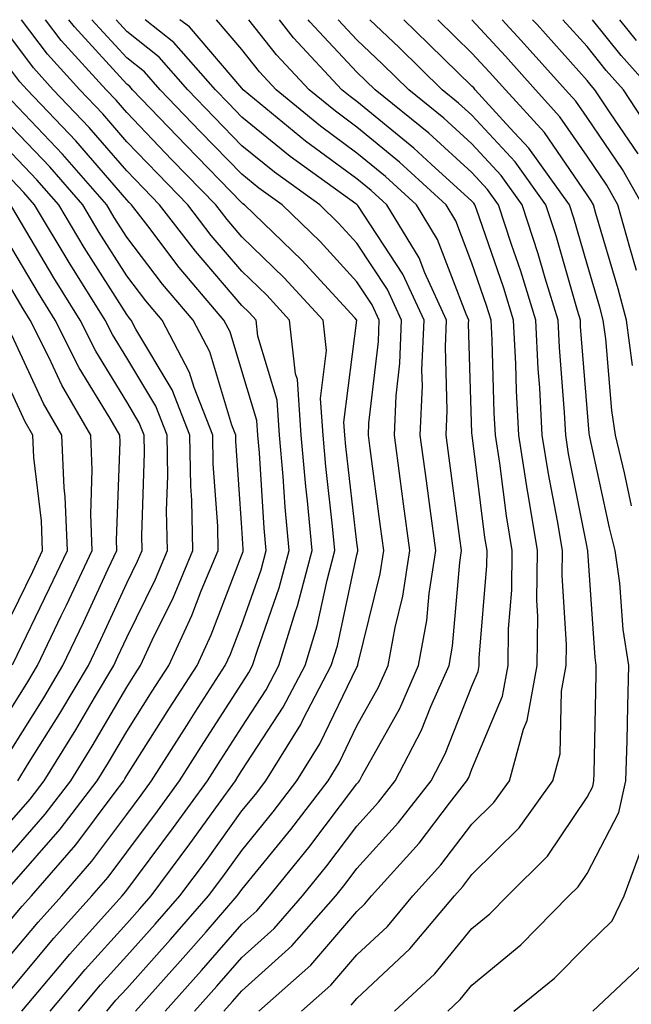
# Model space of a CAD drawing. Units: inches. Extents: x 997523 to 1000163, y 7250378 to 7253018.
# Drawn here: x 997679 to 997732, y 7252933 to 7253018 of the extents above; entities that cross this region are included whole.
import ezdxf

# ---------------------------------------------------------------- set-up
doc = ezdxf.new("R2010")
doc.units = ezdxf.units.IN
doc.header["$MEASUREMENT"] = 0
doc.layers.add('Contour_99757250', color=7, linetype='Continuous', true_color=0xb49bbc)

msp = doc.modelspace()

# ---------------------------------------------------------------- linework, layer by layer
at = {"layer": 'Contour_99757250'}
for points in [[(997678.919, 7252931.92, 3068), (997683.099, 7252936.871, 3068), (997684.036, 7252937.906, 3068), (997687.65, 7252941.92, 3068), (997687.835, 7252942.135, 3068), (997688.05, 7252942.418, 3068), (997692.112, 7252947.858, 3068), (997695.062, 7252951.92, 3068), (997696.224, 7252953.746, 3068), (997698.05, 7252956.578, 3068), (997700.159, 7252959.811, 3068), (997701.263, 7252961.92, 3068), (997702.669, 7252966.539, 3068), (997702.874, 7252967.096, 3068), (997704.153, 7252971.92, 3068), (997703.753, 7252976.217, 3068), (997703.607, 7252977.477, 3068), (997703.216, 7252981.92, 3068), (997702.874, 7252986.744, 3068), (997702.718, 7252987.252, 3068), (997702.2, 7252991.92, 3068), (997700.208, 7252994.078, 3068), (997698.05, 7252996.168, 3068), (997695.394, 7252999.264, 3068), (997693.343, 7253001.92, 3068), (997690.735, 7253004.606, 3068), (997688.05, 7253007.408, 3068), (997685.96, 7253009.83, 3068), (997683.958, 7253011.92, 3068), (997681.146, 7253015.016, 3068), (997678.904, 7253018, 3068)], [(997681.39, 7252931.92, 3067), (997684.437, 7252935.533, 3067), (997688.05, 7252939.527, 3067), (997689.183, 7252940.787, 3067), (997690.169, 7252941.92, 3067), (997693.528, 7252946.442, 3067), (997696.009, 7252949.879, 3067), (997697.493, 7252951.92, 3067), (997697.708, 7252952.262, 3067), (997698.05, 7252952.799, 3067), (997701.653, 7252958.317, 3067), (997703.548, 7252961.92, 3067), (997704.603, 7252965.367, 3067), (997705.452, 7252969.322, 3067), (997706.136, 7252971.92, 3067), (997705.941, 7252974.029, 3067), (997705.345, 7252979.215, 3067), (997705.11, 7252981.92, 3067), (997704.876, 7252985.094, 3067), (997705.413, 7252989.283, 3067), (997705.12, 7252991.92, 3067), (997701.722, 7252995.592, 3067), (997698.05, 7252999.147, 3067), (997696.771, 7253000.641, 3067), (997695.784, 7253001.92, 3067), (997691.966, 7253005.836, 3067), (997688.05, 7253009.928, 3067), (997687.132, 7253011.002, 3067), (997686.243, 7253011.92, 3067), (997682.337, 7253016.207, 3067), (997680.995, 7253018, 3067)], [(997683.851, 7252931.92, 3066), (997685.775, 7252934.195, 3066), (997688.05, 7252936.715, 3066), (997690.511, 7252939.459, 3066), (997692.659, 7252941.92, 3066), (997694.964, 7252945.006, 3066), (997698.05, 7252949.293, 3066), (997699.232, 7252950.738, 3066), (997700.13, 7252951.92, 3066), (997703.167, 7252956.803, 3066), (997703.382, 7252957.252, 3066), (997705.823, 7252961.92, 3066), (997706.351, 7252963.619, 3066), (997708.05, 7252971.529, 3066), (997708.128, 7252971.842, 3066), (997708.138, 7252971.92, 3066), (997708.128, 7252971.998, 3066), (997708.05, 7252972.594, 3066), (997707.083, 7252980.953, 3066), (997706.995, 7252981.92, 3066), (997706.917, 7252983.053, 3066), (997708.04, 7252991.91, 3066), (997708.03, 7252991.92, 3066), (997707.855, 7252992.115, 3066), (997703.255, 7252997.125, 3066), (997698.275, 7253001.92, 3066), (997698.148, 7253002.018, 3066), (997698.05, 7253002.086, 3066), (997693.206, 7253007.076, 3066), (997688.558, 7253011.92, 3066), (997688.323, 7253012.193, 3066), (997688.05, 7253012.408, 3066), (997683.499, 7253017.369, 3066), (997683.013, 7253018, 3066)], [(997686.321, 7252931.92, 3065), (997687.112, 7252932.858, 3065), (997688.05, 7252933.893, 3065), (997691.849, 7252938.121, 3065), (997695.159, 7252941.92, 3065), (997696.39, 7252943.58, 3065), (997698.05, 7252945.875, 3065), (997700.765, 7252949.205, 3065), (997702.835, 7252951.92, 3065), (997704.837, 7252955.133, 3065), (997708.05, 7252961.783, 3065), (997708.099, 7252961.871, 3065), (997708.118, 7252961.92, 3065), (997708.138, 7252962.008, 3065), (997710.081, 7252969.889, 3065), (997710.394, 7252971.92, 3065), (997710.11, 7252973.981, 3065), (997709.202, 7252980.768, 3065), (997709.046, 7252981.92, 3065), (997709.095, 7252982.965, 3065), (997709.915, 7252990.055, 3065), (997709.984, 7252991.92, 3065), (997709.378, 7252993.248, 3065), (997708.05, 7252995.25, 3065), (997704.857, 7252998.727, 3065), (997701.546, 7253001.92, 3065), (997699.515, 7253003.385, 3065), (997698.05, 7253004.576, 3065), (997694.427, 7253008.297, 3065), (997690.96, 7253011.92, 3065), (997689.593, 7253013.463, 3065), (997688.05, 7253014.693, 3065), (997685.018, 7253018, 3065)], [(997688.812, 7252931.92, 3064), (997693.177, 7252936.793, 3064), (997694.935, 7252938.805, 3064), (997697.65, 7252941.92, 3064), (997697.825, 7252942.145, 3064), (997698.05, 7252942.467, 3064), (997702.298, 7252947.672, 3064), (997705.54, 7252951.92, 3064), (997706.497, 7252953.473, 3064), (997708.05, 7252956.676, 3064), (997709.935, 7252960.035, 3064), (997710.765, 7252961.92, 3064), (997711.36, 7252965.231, 3064), (997712.034, 7252967.936, 3064), (997712.65, 7252971.92, 3064), (997712.103, 7252975.973, 3064), (997711.81, 7252978.16, 3064), (997711.302, 7252981.92, 3064), (997711.458, 7252985.328, 3064), (997711.79, 7252988.18, 3064), (997711.937, 7252991.92, 3064), (997710.716, 7252994.586, 3064), (997708.05, 7252998.6, 3064), (997706.458, 7253000.328, 3064), (997704.818, 7253001.92, 3064), (997700.882, 7253004.752, 3064), (997698.05, 7253007.057, 3064), (997695.657, 7253009.527, 3064), (997693.362, 7253011.92, 3064), (997690.872, 7253014.742, 3064), (997688.05, 7253016.979, 3064), (997687.114, 7253018, 3064)], [(997691.38, 7252931.92, 3063), (997694.534, 7252935.436, 3063), (997698.05, 7252939.479, 3063), (997699.339, 7252940.631, 3063), (997700.462, 7252941.92, 3063), (997703.86, 7252946.11, 3063), (997708.05, 7252951.656, 3063), (997708.177, 7252951.793, 3063), (997708.275, 7252951.92, 3063), (997708.509, 7252952.379, 3063), (997711.771, 7252958.199, 3063), (997713.411, 7252961.92, 3063), (997714.124, 7252965.846, 3063), (997714.319, 7252968.19, 3063), (997714.896, 7252971.92, 3063), (997714.407, 7252975.563, 3063), (997714.085, 7252977.955, 3063), (997713.548, 7252981.92, 3063), (997713.753, 7252986.217, 3063), (997713.704, 7252987.574, 3063), (997713.88, 7252991.92, 3063), (997712.044, 7252995.914, 3063), (997708.118, 7253001.852, 3063), (997708.079, 7253001.92, 3063), (997708.05, 7253001.94, 3063), (997707.962, 7253002.008, 3063), (997702.249, 7253006.119, 3063), (997698.05, 7253009.547, 3063), (997696.878, 7253010.748, 3063), (997695.755, 7253011.92, 3063), (997692.142, 7253016.012, 3063), (997689.64, 7253018, 3063)], [(997693.939, 7252931.92, 3062), (997695.882, 7252934.088, 3062), (997698.05, 7252936.578, 3062), (997700.872, 7252939.098, 3062), (997703.333, 7252941.92, 3062), (997705.443, 7252944.527, 3062), (997708.05, 7252947.975, 3062), (997709.925, 7252950.045, 3062), (997711.38, 7252951.92, 3062), (997713.665, 7252956.305, 3062), (997714.485, 7252958.356, 3062), (997716.058, 7252961.92, 3062), (997716.36, 7252963.61, 3062), (997716.985, 7252970.856, 3062), (997717.151, 7252971.92, 3062), (997717.005, 7252972.965, 3062), (997716.068, 7252979.938, 3062), (997715.804, 7252981.92, 3062), (997715.901, 7252984.068, 3062), (997715.735, 7252989.606, 3062), (997715.823, 7252991.92, 3062), (997713.939, 7252996.031, 3062), (997713.45, 7252997.32, 3062), (997710.648, 7253001.92, 3062), (997709.29, 7253003.16, 3062), (997708.05, 7253004.186, 3062), (997703.587, 7253007.457, 3062), (997698.177, 7253011.92, 3062), (997698.05, 7253012.067, 3062), (997693.499, 7253017.369, 3062), (997692.663, 7253018, 3062)], [(997696.497, 7252931.92, 3061), (997697.23, 7252932.74, 3061), (997698.05, 7252933.678, 3061), (997702.396, 7252937.574, 3061), (997706.204, 7252941.92, 3061), (997707.025, 7252942.945, 3061), (997708.05, 7252944.293, 3061), (997711.673, 7252948.297, 3061), (997714.495, 7252951.92, 3061), (997715.716, 7252954.254, 3061), (997718.05, 7252960.133, 3061), (997718.577, 7252961.393, 3061), (997718.675, 7252961.92, 3061), (997718.685, 7252962.555, 3061), (997719.349, 7252970.621, 3061), (997719.359, 7252971.92, 3061), (997719.173, 7252973.043, 3061), (997718.06, 7252981.91, 3061), (997718.05, 7252982.106, 3061), (997717.757, 7252991.627, 3061), (997717.776, 7252991.92, 3061), (997717.542, 7252992.428, 3061), (997715.052, 7252998.922, 3061), (997713.226, 7253001.92, 3061), (997710.521, 7253004.391, 3061), (997708.05, 7253006.422, 3061), (997704.886, 7253008.756, 3061), (997701.038, 7253011.92, 3061), (997699.593, 7253013.463, 3061), (997698.05, 7253015.426, 3061), (997695.843, 7253018, 3061)], [(997699.525, 7252931.92, 3060), (997704.056, 7252935.914, 3060), (997708.05, 7252940.572, 3060), (997708.743, 7252941.227, 3060), (997709.329, 7252941.92, 3060), (997713.46, 7252946.51, 3060), (997716.087, 7252949.957, 3060), (997717.61, 7252951.92, 3060), (997717.767, 7252952.203, 3060), (997718.05, 7252952.926, 3060), (997720.706, 7252959.264, 3060), (997721.194, 7252961.92, 3060), (997721.234, 7252965.104, 3060), (997721.517, 7252968.453, 3060), (997721.546, 7252971.92, 3060), (997721.048, 7252974.918, 3060), (997720.472, 7252979.498, 3060), (997720.091, 7252981.92, 3060), (997719.984, 7252983.854, 3060), (997719.808, 7252990.162, 3060), (997719.71, 7252991.92, 3060), (997719.319, 7252993.19, 3060), (997718.05, 7252996.871, 3060), (997716.653, 7253000.524, 3060), (997715.794, 7253001.92, 3060), (997711.751, 7253005.621, 3060), (997708.05, 7253008.668, 3060), (997706.175, 7253010.045, 3060), (997703.9, 7253011.92, 3060), (997701.068, 7253014.938, 3060), (997698.66, 7253018, 3060)], [(997703.245, 7252931.92, 3059), (997705.794, 7252934.176, 3059), (997708.05, 7252936.803, 3059), (997710.696, 7252939.274, 3059), (997712.923, 7252941.92, 3059), (997715.355, 7252944.615, 3059), (997718.05, 7252948.151, 3059), (997719.944, 7252950.026, 3059), (997721.302, 7252951.92, 3059), (997722.532, 7252956.402, 3059), (997722.835, 7252957.135, 3059), (997723.724, 7252961.92, 3059), (997723.773, 7252966.197, 3059), (997723.694, 7252967.565, 3059), (997723.734, 7252971.92, 3059), (997722.923, 7252976.793, 3059), (997722.884, 7252977.086, 3059), (997722.122, 7252981.92, 3059), (997721.917, 7252985.787, 3059), (997721.849, 7252988.121, 3059), (997721.653, 7252991.92, 3059), (997720.804, 7252994.674, 3059), (997718.431, 7253001.539, 3059), (997718.304, 7253001.92, 3059), (997718.196, 7253002.067, 3059), (997718.05, 7253002.233, 3059), (997714.515, 7253005.455, 3059), (997712.982, 7253006.852, 3059), (997708.05, 7253010.904, 3059), (997707.464, 7253011.334, 3059), (997706.751, 7253011.92, 3059), (997702.552, 7253016.422, 3059), (997701.307, 7253018, 3059)], [(997707.542, 7252932.428, 3058), (997708.05, 7252933.024, 3058), (997712.65, 7252937.32, 3058), (997716.526, 7252941.92, 3058), (997717.249, 7252942.721, 3058), (997718.05, 7252943.776, 3058), (997722.142, 7252947.828, 3058), (997725.081, 7252951.92, 3058), (997725.726, 7252954.244, 3058), (997725.833, 7252959.703, 3058), (997726.243, 7252961.92, 3058), (997726.263, 7252963.707, 3058), (997725.901, 7252969.772, 3058), (997725.921, 7252971.92, 3058), (997725.491, 7252974.479, 3058), (997724.691, 7252978.561, 3058), (997724.163, 7252981.92, 3058), (997723.939, 7252986.031, 3058), (997723.812, 7252987.682, 3058), (997723.587, 7252991.92, 3058), (997722.288, 7252996.158, 3058), (997721.478, 7252998.492, 3058), (997720.364, 7253001.92, 3058), (997719.398, 7253003.268, 3058), (997718.05, 7253004.723, 3058), (997714.29, 7253008.16, 3058), (997709.642, 7253011.92, 3058), (997708.831, 7253012.701, 3058), (997708.05, 7253013.453, 3058), (997703.948, 7253017.818, 3058), (997703.803, 7253018, 3058)], [(997711.321, 7252931.92, 3057), (997714.818, 7252935.152, 3057), (997718.05, 7252939.088, 3057), (997719.603, 7252940.367, 3057), (997721.126, 7252941.92, 3057), (997724.612, 7252945.358, 3057), (997728.05, 7252950.504, 3057), (997728.538, 7252951.432, 3057), (997728.646, 7252951.92, 3057), (997728.665, 7252952.535, 3057), (997728.831, 7252961.139, 3057), (997728.851, 7252961.92, 3057), (997728.743, 7252962.613, 3057), (997728.128, 7252971.842, 3057), (997728.118, 7252971.92, 3057), (997728.099, 7252971.969, 3057), (997728.05, 7252972.203, 3057), (997726.448, 7252980.318, 3057), (997726.194, 7252981.92, 3057), (997726.087, 7252983.883, 3057), (997725.657, 7252989.527, 3057), (997725.53, 7252991.92, 3057), (997724.407, 7252995.563, 3057), (997723.802, 7252997.672, 3057), (997722.415, 7253001.92, 3057), (997720.589, 7253004.459, 3057), (997718.05, 7253007.213, 3057), (997715.589, 7253009.459, 3057), (997712.552, 7253011.92, 3057), (997710.276, 7253014.147, 3057), (997708.05, 7253016.256, 3057), (997706.411, 7253018, 3057)], [(997715.941, 7252931.92, 3056), (997717.034, 7252932.936, 3056), (997718.05, 7252934.166, 3056), (997722.298, 7252937.672, 3056), (997726.478, 7252941.92, 3056), (997727.269, 7252942.701, 3056), (997728.05, 7252943.873, 3056), (997730.814, 7252949.156, 3056), (997731.429, 7252951.92, 3056), (997731.536, 7252955.406, 3056), (997731.585, 7252958.385, 3056), (997731.693, 7252961.92, 3056), (997731.175, 7252965.045, 3056), (997730.901, 7252969.068, 3056), (997730.501, 7252971.92, 3056), (997730.013, 7252973.883, 3056), (997728.323, 7252981.647, 3056), (997728.255, 7252981.92, 3056), (997728.226, 7252982.096, 3056), (997728.05, 7252984.235, 3056), (997727.493, 7252991.363, 3056), (997727.474, 7252991.92, 3056), (997727.21, 7252992.76, 3056), (997725.355, 7252999.225, 3056), (997724.476, 7253001.92, 3056), (997721.79, 7253005.66, 3056), (997718.05, 7253009.703, 3056), (997716.888, 7253010.758, 3056), (997715.462, 7253011.92, 3056), (997711.712, 7253015.582, 3056), (997709.172, 7253018, 3056)], [(997731.927, 7252975.797, 3055), (997731.302, 7252978.668, 3055), (997730.53, 7252981.92, 3055), (997730.198, 7252984.068, 3055), (997729.681, 7252990.289, 3055), (997729.456, 7252991.92, 3055), (997729.163, 7252993.033, 3055), (997728.05, 7252996.783, 3055), (997726.907, 7253000.777, 3055), (997726.526, 7253001.92, 3055), (997722.982, 7253006.852, 3055), (997721.351, 7253008.619, 3055), (997718.333, 7253011.92, 3055), (997718.206, 7253012.076, 3055), (997718.05, 7253012.233, 3055), (997713.148, 7253017.018, 3055), (997712.116, 7253018, 3055)], [(997732.005, 7252987.965, 3054), (997731.468, 7252991.92, 3054), (997730.755, 7252994.625, 3054), (997728.812, 7253001.158, 3054), (997728.607, 7253001.92, 3054), (997728.401, 7253002.272, 3054), (997728.05, 7253002.789, 3054), (997724.339, 7253008.209, 3054), (997720.95, 7253011.92, 3054), (997719.573, 7253013.443, 3054), (997718.05, 7253015.104, 3054), (997715.087, 7253018, 3054)], [(997732.357, 7252996.227, 3053), (997731.761, 7252998.209, 3053), (997730.735, 7253001.92, 3053), (997729.759, 7253003.629, 3053), (997728.05, 7253006.149, 3053), (997725.696, 7253009.567, 3053), (997723.558, 7253011.92, 3053), (997720.95, 7253014.82, 3053), (997718.05, 7253017.985, 3053), (997718.034, 7253018, 3053)], [(997732.864, 7253001.92, 3052), (997731.126, 7253004.996, 3052), (997728.05, 7253009.498, 3052), (997727.064, 7253010.934, 3052), (997726.165, 7253011.92, 3052), (997722.318, 7253016.188, 3052), (997720.661, 7253018, 3052)], [(997732.484, 7253006.354, 3051), (997730.052, 7253009.918, 3051), (997728.734, 7253011.92, 3051), (997728.411, 7253012.281, 3051), (997728.05, 7253012.731, 3051), (997723.704, 7253017.574, 3051), (997723.314, 7253018, 3051)], [(997733.919, 7253007.789, 3050), (997731.204, 7253011.92, 3050), (997729.72, 7253013.59, 3050), (997728.05, 7253015.66, 3050), (997725.953, 7253018, 3050)], [(997733.675, 7253011.92, 3049), (997731.028, 7253014.899, 3049), (997728.526, 7253018, 3049)], [(997732.337, 7253016.207, 3048), (997730.89, 7253018, 3048)], [(997678.05, 7252933.883, 3069), (997681.722, 7252938.248, 3069), (997685.023, 7252941.92, 3069), (997686.429, 7252943.541, 3069), (997688.05, 7252945.709, 3069), (997690.706, 7252949.264, 3069), (997692.63, 7252951.92, 3069), (997694.739, 7252955.231, 3069), (997698.05, 7252960.367, 3069), (997698.665, 7252961.305, 3069), (997698.987, 7252961.92, 3069), (997699.398, 7252963.268, 3069), (997701.302, 7252968.668, 3069), (997702.161, 7252971.92, 3069), (997701.81, 7252975.68, 3069), (997701.644, 7252978.326, 3069), (997701.321, 7252981.92, 3069), (997701.107, 7252984.977, 3069), (997699.437, 7252990.533, 3069), (997699.29, 7252991.92, 3069), (997698.694, 7252992.565, 3069), (997698.05, 7252993.18, 3069), (997694.017, 7252997.887, 3069), (997690.901, 7253001.92, 3069), (997689.495, 7253003.365, 3069), (997688.05, 7253004.879, 3069), (997684.778, 7253008.649, 3069), (997681.663, 7253011.92, 3069), (997679.944, 7253013.815, 3069), (997678.05, 7253016.334, 3069)], [(997678.05, 7252936.91, 3070), (997680.335, 7252939.635, 3070), (997682.396, 7252941.92, 3070), (997685.023, 7252944.947, 3070), (997688.05, 7252949, 3070), (997689.3, 7252950.67, 3070), (997690.198, 7252951.92, 3070), (997693.255, 7252956.715, 3070), (997693.997, 7252957.867, 3070), (997696.605, 7252961.92, 3070), (997697.064, 7252962.906, 3070), (997698.05, 7252965.485, 3070), (997699.73, 7252970.24, 3070), (997700.169, 7252971.92, 3070), (997699.993, 7252973.863, 3070), (997699.573, 7252980.397, 3070), (997699.437, 7252981.92, 3070), (997699.339, 7252983.209, 3070), (997698.05, 7252987.516, 3070), (997697.034, 7252990.904, 3070), (997696.497, 7252991.92, 3070), (997692.61, 7252996.481, 3070), (997689.866, 7253000.104, 3070), (997688.47, 7253001.92, 3070), (997688.265, 7253002.135, 3070), (997688.05, 7253002.35, 3070), (997683.607, 7253007.477, 3070), (997679.378, 7253011.92, 3070), (997678.743, 7253012.613, 3070), (997678.05, 7253013.541, 3070)], [(997678.05, 7252939.947, 3071), (997678.948, 7252941.022, 3071), (997679.759, 7252941.92, 3071), (997683.616, 7252946.354, 3071), (997686.946, 7252950.817, 3071), (997687.786, 7252951.92, 3071), (997687.884, 7252952.086, 3071), (997688.05, 7252952.36, 3071), (997691.761, 7252958.209, 3071), (997694.153, 7252961.92, 3071), (997695.384, 7252964.586, 3071), (997698.05, 7252971.529, 3071), (997698.157, 7252971.813, 3071), (997698.177, 7252971.92, 3071), (997698.167, 7252972.037, 3071), (997698.05, 7252973.883, 3071), (997697.523, 7252981.393, 3071), (997697.523, 7252981.92, 3071), (997697.181, 7252982.789, 3071), (997695.276, 7252989.147, 3071), (997693.812, 7252991.92, 3071), (997691.165, 7252995.035, 3071), (997688.05, 7252999.127, 3071), (997686.966, 7253000.836, 3071), (997686.312, 7253001.92, 3071), (997682.464, 7253006.334, 3071), (997678.05, 7253010.953, 3071)], [(997678.05, 7252942.897, 3072), (997682.269, 7252947.701, 3072), (997685.482, 7252951.92, 3072), (997686.468, 7252953.502, 3072), (997688.05, 7252956.207, 3072), (997690.267, 7252959.703, 3072), (997691.693, 7252961.92, 3072), (997693.704, 7252966.266, 3072), (997694.525, 7252968.395, 3072), (997695.989, 7252971.92, 3072), (997695.95, 7252974.02, 3072), (997695.569, 7252979.44, 3072), (997695.53, 7252981.92, 3072), (997693.909, 7252986.061, 3072), (997693.509, 7252987.379, 3072), (997691.116, 7252991.92, 3072), (997689.71, 7252993.58, 3072), (997688.05, 7252995.758, 3072), (997685.657, 7252999.527, 3072), (997684.222, 7253001.92, 3072), (997681.351, 7253005.221, 3072), (997678.05, 7253008.668, 3072)], [(997678.05, 7252945.69, 3073), (997680.96, 7252949.01, 3073), (997683.177, 7252951.92, 3073), (997685.042, 7252954.928, 3073), (997688.05, 7252960.055, 3073), (997688.773, 7252961.197, 3073), (997689.241, 7252961.92, 3073), (997690.267, 7252964.137, 3073), (997692.103, 7252967.867, 3073), (997693.782, 7252971.92, 3073), (997693.704, 7252976.266, 3073), (997693.616, 7252977.486, 3073), (997693.538, 7252981.92, 3073), (997691.995, 7252985.865, 3073), (997688.841, 7252991.129, 3073), (997688.421, 7252991.92, 3073), (997688.255, 7252992.125, 3073), (997688.05, 7252992.389, 3073), (997684.359, 7252998.229, 3073), (997682.132, 7253001.92, 3073), (997680.228, 7253004.098, 3073), (997678.05, 7253006.383, 3073)], [(997678.05, 7252948.492, 3074), (997679.651, 7252950.318, 3074), (997680.872, 7252951.92, 3074), (997683.626, 7252956.344, 3074), (997685.247, 7252959.117, 3074), (997686.917, 7252961.92, 3074), (997687.278, 7252962.692, 3074), (997688.05, 7252964.352, 3074), (997690.54, 7252969.43, 3074), (997691.575, 7252971.92, 3074), (997691.507, 7252975.377, 3074), (997691.605, 7252978.365, 3074), (997691.546, 7252981.92, 3074), (997690.56, 7252984.43, 3074), (997688.05, 7252988.629, 3074), (997686.8, 7252990.67, 3074), (997686.175, 7252991.92, 3074), (997683.05, 7252996.92, 3074), (997680.042, 7253001.92, 3074), (997679.114, 7253002.985, 3074), (997678.05, 7253004.098, 3074)], [(997678.568, 7252951.92, 3075), (997679.427, 7252953.297, 3075), (997682.22, 7252957.75, 3075), (997684.71, 7252961.92, 3075), (997685.794, 7252964.176, 3075), (997688.05, 7252969.078, 3075), (997688.987, 7252970.983, 3075), (997689.378, 7252971.92, 3075), (997689.349, 7252973.219, 3075), (997689.583, 7252980.387, 3075), (997689.554, 7252981.92, 3075), (997689.134, 7252983.004, 3075), (997688.05, 7252984.811, 3075), (997685.355, 7252989.225, 3075), (997684.007, 7252991.92, 3075), (997681.712, 7252995.582, 3075), (997678.05, 7253001.754, 3075)], [(997678.05, 7252954.693, 3076), (997680.843, 7252959.127, 3076), (997682.503, 7252961.92, 3076), (997684.3, 7252965.67, 3076), (997686.439, 7252970.309, 3076), (997687.191, 7252971.92, 3076), (997687.151, 7252972.818, 3076), (997687.464, 7252981.334, 3076), (997687.435, 7252981.92, 3076), (997686.595, 7252983.375, 3076), (997683.909, 7252987.779, 3076), (997681.829, 7252991.92, 3076), (997680.374, 7252994.244, 3076), (997678.05, 7252998.16, 3076)], [(997678.05, 7252958.277, 3077), (997679.456, 7252960.514, 3077), (997680.296, 7252961.92, 3077), (997682.357, 7252966.227, 3077), (997682.806, 7252967.164, 3077), (997685.032, 7252971.92, 3077), (997684.915, 7252975.055, 3077), (997685.052, 7252978.922, 3077), (997684.925, 7252981.92, 3077), (997682.396, 7252986.266, 3077), (997681.273, 7252988.697, 3077), (997679.661, 7252991.92, 3077), (997679.036, 7252992.906, 3077), (997678.05, 7252994.576, 3077)], [(997678.118, 7252961.988, 3078), (997681.341, 7252968.629, 3078), (997682.884, 7252971.92, 3078), (997682.698, 7252976.568, 3078), (997682.61, 7252977.36, 3078), (997682.405, 7252981.92, 3078), (997680.804, 7252984.674, 3078), (997678.05, 7252990.611, 3078)], [(997678.05, 7252966.344, 3079), (997679.876, 7252970.094, 3079), (997680.726, 7252971.92, 3079), (997680.628, 7252974.498, 3079), (997679.974, 7252979.996, 3079), (997679.886, 7252981.92, 3079), (997679.212, 7252983.082, 3079), (997678.05, 7252985.592, 3079)], [(997721.693, 7252931.92, 3055), (997725.208, 7252934.762, 3055), (997728.05, 7252937.652, 3055), (997730.228, 7252939.742, 3055), (997731.273, 7252941.92, 3055), (997733.099, 7252946.871, 3055)], [(997728.558, 7252931.92, 3054), (997733.45, 7252936.52, 3054)]]:
    msp.add_polyline3d(points, dxfattribs=at)

doc.saveas('drawing.dxf')
